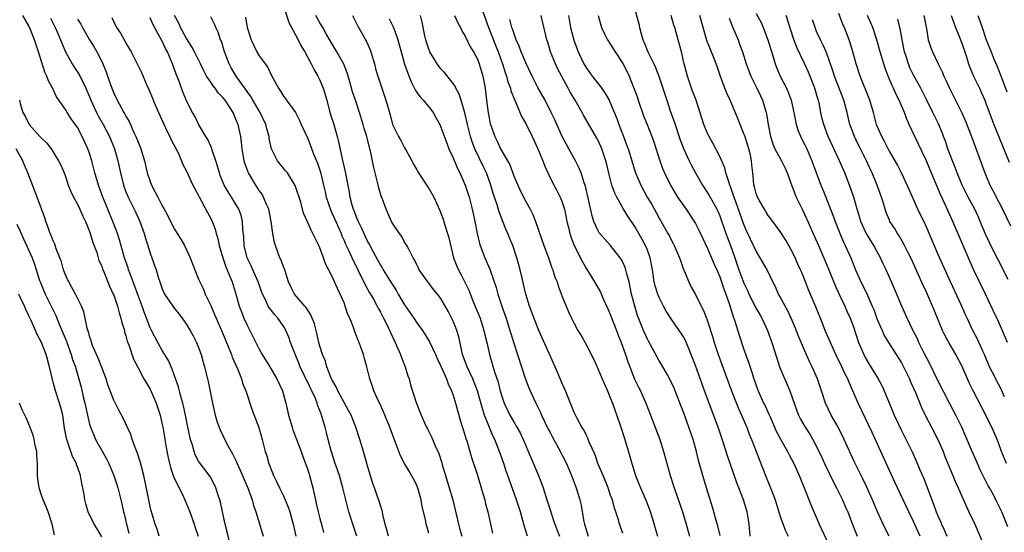
# Model space of a CAD drawing. Units: inches. Extents: x 2574000 to 2577000, y 1545000 to 1548000.
# Drawn here: x 2574085 to 2574248, y 1545916 to 1546000 of the extents above; entities that cross this region are included whole.
import ezdxf

# ---------------------------------------------------------------- set-up
doc = ezdxf.new("R2010")
doc.units = ezdxf.units.IN
doc.header["$MEASUREMENT"] = 0
doc.layers.add('LD25741545_2ft', color=113, linetype='Continuous')

msp = doc.modelspace()

# ---------------------------------------------------------------- linework, layer by layer
at = {"layer": 'LD25741545_2ft'}
for points, elevation in [([(2574128.87, 1546003), (2574129.87, 1545999.87), (2574131, 1545997.82), (2574131.43, 1545997), (2574131.94, 1545995.94), (2574132.5, 1545995), (2574133.58, 1545993), (2574134.05, 1545992.05), (2574134.67, 1545991), (2574135, 1545990.3), (2574135.54, 1545989), (2574136.15, 1545987), (2574136.68, 1545985), (2574137.29, 1545983), (2574137.87, 1545981), (2574138.11, 1545980.11), (2574138.67, 1545977.33), (2574138.81, 1545976.81), (2574139, 1545975.88), (2574139.17, 1545975.17), (2574139.82, 1545971.82), (2574139.95, 1545971), (2574140.28, 1545969.72), (2574140.51, 1545969), (2574140.67, 1545968.67), (2574141, 1545967.75), (2574141.24, 1545967.24), (2574141.31, 1545967), (2574141.89, 1545965.89), (2574142.25, 1545965), (2574142.51, 1545964.51), (2574143, 1545963.48), (2574143.18, 1545963.18), (2574143.54, 1545962.46), (2574145, 1545959.78), (2574145.31, 1545959.31), (2574145.46, 1545959), (2574146.82, 1545956.82), (2574147.61, 1545955.61), (2574147.95, 1545955), (2574149, 1545953.23), (2574150.53, 1545951), (2574151, 1545950.26), (2574151.93, 1545949), (2574153.11, 1545947.11), (2574154.09, 1545945), (2574154.37, 1545944.37), (2574155, 1545943.07), (2574155.89, 1545941), (2574156.17, 1545940.17), (2574156.73, 1545939), (2574157, 1545938.27), (2574157.4, 1545937), (2574158.17, 1545934.17), (2574158.64, 1545932.64), (2574159, 1545931.55), (2574159.12, 1545931.12), (2574159.26, 1545930.74), (2574159.77, 1545929), (2574160.01, 1545928.01), (2574161, 1545925.06), (2574161.65, 1545923), (2574161.92, 1545922.08), (2574162.22, 1545921), (2574162.36, 1545920.36), (2574162.72, 1545919), (2574163.5, 1545915.5)], 8228), ([(2574161.71, 1546002.29), (2574162.83, 1545999), (2574164.43, 1545995), (2574165.17, 1545993), (2574165.6, 1545991.6), (2574165.82, 1545991), (2574166.05, 1545990.05), (2574166.45, 1545989), (2574166.54, 1545988.54), (2574167.12, 1545987.12), (2574167.35, 1545986.65), (2574168.31, 1545984.31), (2574169, 1545983.15), (2574170.07, 1545981), (2574170.99, 1545979), (2574171.78, 1545977), (2574172.11, 1545976.11), (2574172.63, 1545975), (2574173.41, 1545973.41), (2574174.12, 1545972.12), (2574174.68, 1545971), (2574175, 1545970.18), (2574175.37, 1545969), (2574175.65, 1545967.65), (2574175.77, 1545967), (2574176.02, 1545965.98), (2574176.24, 1545965), (2574176.42, 1545964.42), (2574177, 1545963), (2574178.33, 1545960.33), (2574179, 1545959.15), (2574180.36, 1545957), (2574181.32, 1545955.32), (2574181.77, 1545954.23), (2574182.55, 1545952.55), (2574183, 1545951.51), (2574183.94, 1545949), (2574184.22, 1545948.22), (2574184.72, 1545947), (2574185.45, 1545945), (2574185.82, 1545943.82), (2574186.14, 1545943), (2574186.96, 1545940.96), (2574187.61, 1545939.61), (2574187.93, 1545939), (2574188.8, 1545937), (2574189.55, 1545935), (2574191.12, 1545931), (2574191.74, 1545929), (2574192.27, 1545927), (2574192.84, 1545925), (2574193.47, 1545923), (2574194.88, 1545919), (2574195.49, 1545917), (2574195.79, 1545915.79), (2574196.04, 1545915)], 8240), ([(2574186.69, 1546003), (2574187.64, 1545999.64), (2574187.77, 1545999), (2574188.02, 1545997.98), (2574188.32, 1545997), (2574188.53, 1545996.53), (2574189.12, 1545995), (2574190.13, 1545993), (2574190.4, 1545992.4), (2574190.97, 1545991), (2574192.25, 1545987), (2574192.89, 1545985.11), (2574193.5, 1545983.5), (2574194.48, 1545980.48), (2574195.02, 1545979.02), (2574195.97, 1545977), (2574196.31, 1545976.31), (2574197.02, 1545975), (2574198.14, 1545973), (2574199, 1545971.72), (2574199.27, 1545971.27), (2574199.9, 1545970.1), (2574200.52, 1545969), (2574200.68, 1545968.68), (2574201, 1545967.92), (2574202.02, 1545965), (2574202.76, 1545963), (2574203.48, 1545961), (2574204.17, 1545959), (2574205, 1545956.79), (2574205.58, 1545955.58), (2574205.83, 1545955), (2574206.63, 1545953.37), (2574206.86, 1545952.86), (2574207.6, 1545951.6), (2574207.96, 1545951), (2574208.91, 1545949), (2574209.6, 1545947), (2574210.41, 1545944.41), (2574210.89, 1545943), (2574212.59, 1545939), (2574213.72, 1545935.72), (2574214.02, 1545935), (2574214.35, 1545934.35), (2574215.1, 1545933), (2574215.85, 1545931.85), (2574216.35, 1545931), (2574217, 1545929.8), (2574217.91, 1545927.91), (2574218.32, 1545927), (2574219.81, 1545923.81), (2574220.25, 1545923), (2574221.25, 1545921), (2574221.78, 1545919.78), (2574222.14, 1545919), (2574222.94, 1545916.94), (2574223.66, 1545915)], 8250), ([(2574120.14, 1545913.86), (2574119.71, 1545915.71), (2574119.37, 1545917), (2574118.94, 1545919), (2574118.62, 1545920.62), (2574118.51, 1545921), (2574118.22, 1545921.78), (2574117.85, 1545923), (2574117.58, 1545923.58), (2574116.88, 1545924.88), (2574115.16, 1545927.16), (2574115, 1545927.41), (2574114.45, 1545928.45), (2574114.26, 1545929), (2574113.96, 1545930.04), (2574113.64, 1545931), (2574113.2, 1545933), (2574112.83, 1545935), (2574112.52, 1545936.52), (2574112.4, 1545937), (2574112.12, 1545937.88), (2574111.65, 1545939.65), (2574111, 1545941.47), (2574110.61, 1545942.61), (2574110.01, 1545944.01), (2574109, 1545945.68), (2574108.24, 1545947), (2574107.21, 1545949), (2574107, 1545949.43), (2574106.4, 1545951), (2574106, 1545952), (2574105.67, 1545953), (2574105, 1545954.78), (2574104.41, 1545956.41), (2574103.68, 1545958.32), (2574103.45, 1545959), (2574103.35, 1545959.35), (2574102.76, 1545961), (2574101.95, 1545963.95), (2574101.6, 1545965), (2574100.83, 1545967), (2574100.29, 1545968.29), (2574100.01, 1545969), (2574099.2, 1545971), (2574098.45, 1545973), (2574097.89, 1545975), (2574097.39, 1545977), (2574097, 1545978.2), (2574096.71, 1545979), (2574095.77, 1545981), (2574095, 1545982.48), (2574093.96, 1545983.96), (2574093.28, 1545985), (2574093, 1545985.49), (2574091.56, 1545987.56), (2574091, 1545988.8), (2574090.93, 1545988.93), (2574090.9, 1545989), (2574090.2, 1545990.2), (2574089.95, 1545991), (2574089.63, 1545991.63), (2574088.59, 1545995), (2574088.17, 1545996.17), (2574087.9, 1545997), (2574087.22, 1545998.78), (2574087, 1545999.28), (2574085.99, 1546001)], 8212), ([(2574090.55, 1546000.55), (2574091.32, 1545999), (2574091.59, 1545998.41), (2574092.21, 1545997), (2574092.41, 1545996.42), (2574093.01, 1545995.01), (2574094.11, 1545993), (2574094.45, 1545992.45), (2574095.26, 1545991.26), (2574095.4, 1545991), (2574095.75, 1545990.25), (2574096.38, 1545989), (2574097, 1545987.58), (2574097.22, 1545987), (2574098.16, 1545985), (2574098.44, 1545984.44), (2574099.24, 1545983), (2574100.27, 1545981), (2574101.1, 1545979), (2574101.68, 1545977), (2574102.09, 1545975), (2574102.58, 1545973), (2574103, 1545971.86), (2574103.35, 1545971), (2574104.56, 1545968.56), (2574105.31, 1545967), (2574106.02, 1545965), (2574106.23, 1545964.23), (2574107, 1545961.77), (2574107.29, 1545961), (2574107.73, 1545959.73), (2574107.97, 1545959), (2574108.36, 1545957.64), (2574108.57, 1545957), (2574108.7, 1545956.7), (2574109, 1545955.83), (2574109.39, 1545955), (2574110.72, 1545953), (2574111, 1545952.61), (2574111.72, 1545951.72), (2574112.27, 1545951), (2574113, 1545949.96), (2574113.58, 1545949), (2574114.07, 1545948.07), (2574114.66, 1545947), (2574115, 1545946.18), (2574115.42, 1545945), (2574115.74, 1545943.74), (2574115.97, 1545943), (2574116.56, 1545940.56), (2574117.26, 1545937), (2574117.73, 1545935), (2574118.01, 1545934.01), (2574118.55, 1545932.55), (2574119, 1545931.66), (2574119.61, 1545930.39), (2574120.36, 1545929), (2574120.6, 1545928.6), (2574121.27, 1545927.27), (2574121.36, 1545927), (2574122.26, 1545925), (2574122.46, 1545924.46), (2574123.18, 1545922.82), (2574123.84, 1545921), (2574124.05, 1545920.05), (2574124.45, 1545919), (2574125.02, 1545917.02), (2574125.64, 1545915)], 8214), ([(2574095, 1546000.4), (2574095.56, 1545999.55), (2574095.83, 1545999), (2574096.98, 1545996.98), (2574097.75, 1545995.75), (2574098.17, 1545995), (2574099, 1545993.4), (2574099.19, 1545993), (2574099.72, 1545991.72), (2574099.95, 1545991), (2574100.66, 1545989), (2574101, 1545988.16), (2574101.58, 1545987), (2574102.22, 1545985.78), (2574102.66, 1545985), (2574102.79, 1545984.79), (2574103, 1545984.36), (2574103.51, 1545983.51), (2574104.3, 1545981.7), (2574104.65, 1545981), (2574105, 1545980.07), (2574105.33, 1545979.33), (2574105.45, 1545979), (2574106.05, 1545977), (2574106.53, 1545975), (2574107, 1545973.57), (2574107.22, 1545973), (2574107.85, 1545971.85), (2574108.25, 1545971), (2574109, 1545969.57), (2574109.22, 1545969.22), (2574109.92, 1545967.92), (2574110.38, 1545967), (2574111, 1545965.72), (2574111.43, 1545965), (2574112.04, 1545964.04), (2574112.65, 1545963), (2574113, 1545962.31), (2574113.59, 1545961), (2574114.35, 1545959), (2574115, 1545957.48), (2574115.19, 1545957), (2574115.78, 1545955.78), (2574116.1, 1545955), (2574117, 1545953.08), (2574117.64, 1545951.64), (2574117.88, 1545951), (2574118.75, 1545949), (2574120.03, 1545945.97), (2574120.42, 1545945), (2574120.56, 1545944.56), (2574121.47, 1545942.53), (2574122.06, 1545941), (2574122.26, 1545940.26), (2574122.77, 1545939), (2574123.81, 1545935.81), (2574124.95, 1545932.95), (2574125.51, 1545931), (2574125.99, 1545929), (2574126.25, 1545928.25), (2574126.58, 1545927), (2574126.72, 1545926.72), (2574127.38, 1545925), (2574127.92, 1545923.92), (2574128.34, 1545923), (2574129, 1545921.67), (2574129.3, 1545921), (2574129.79, 1545919.79), (2574130.05, 1545919), (2574130.62, 1545917), (2574131.05, 1545915)], 8216), ([(2574100.69, 1546000.69), (2574101, 1545999.95), (2574101.47, 1545999), (2574102.08, 1545998.08), (2574102.8, 1545996.8), (2574103, 1545996.41), (2574103.85, 1545995), (2574104.93, 1545992.93), (2574105.56, 1545991.56), (2574106.4, 1545989.6), (2574106.79, 1545988.79), (2574107.37, 1545987.37), (2574107.51, 1545987), (2574108.35, 1545985), (2574109.82, 1545981.82), (2574110.27, 1545981), (2574110.49, 1545980.49), (2574111.56, 1545978.44), (2574112.19, 1545977), (2574112.41, 1545976.41), (2574113, 1545975.27), (2574114.04, 1545973), (2574114.37, 1545972.37), (2574115, 1545971.25), (2574115.07, 1545971.07), (2574116.46, 1545968.46), (2574117, 1545967.48), (2574117.23, 1545967), (2574117.73, 1545965.73), (2574117.92, 1545965), (2574118.18, 1545964.18), (2574118.41, 1545963), (2574118.98, 1545960.98), (2574119.49, 1545959.49), (2574120.23, 1545957.77), (2574120.52, 1545957), (2574121.21, 1545954.79), (2574121.71, 1545953), (2574122.06, 1545952.06), (2574122.48, 1545951), (2574123, 1545949.84), (2574123.97, 1545947.97), (2574124.44, 1545947), (2574125, 1545945.89), (2574125.51, 1545945), (2574126.73, 1545943), (2574127.91, 1545941), (2574128.86, 1545939), (2574129.41, 1545937), (2574129.83, 1545935), (2574130.41, 1545933), (2574130.55, 1545932.55), (2574131.93, 1545929), (2574132.19, 1545928.19), (2574132.65, 1545927), (2574133, 1545925.99), (2574133.22, 1545925.22), (2574133.3, 1545925), (2574133.84, 1545923), (2574134.05, 1545921.95), (2574134.27, 1545921), (2574134.42, 1545920.42), (2574134.72, 1545919), (2574135, 1545917.93), (2574135.27, 1545917), (2574135.6, 1545915.6)], 8218), ([(2574141.11, 1545915), (2574140.43, 1545917), (2574139.81, 1545919), (2574139.29, 1545921), (2574138.8, 1545923), (2574138.23, 1545925), (2574137.56, 1545927), (2574136.88, 1545929.12), (2574136.4, 1545931), (2574136.13, 1545932.13), (2574135.89, 1545933), (2574135.29, 1545935), (2574135.2, 1545935.2), (2574135, 1545935.77), (2574134.64, 1545936.64), (2574134.55, 1545937), (2574134.26, 1545937.74), (2574133.68, 1545939), (2574133.45, 1545939.45), (2574133, 1545940.43), (2574132.8, 1545940.8), (2574132.49, 1545941.51), (2574131.77, 1545943), (2574131.56, 1545943.56), (2574130.91, 1545945.09), (2574130.18, 1545947), (2574129.87, 1545947.87), (2574129.4, 1545949), (2574129.26, 1545949.26), (2574129, 1545949.67), (2574128.09, 1545951), (2574127.57, 1545951.57), (2574127, 1545952.3), (2574126.68, 1545952.68), (2574126.5, 1545953), (2574126.08, 1545953.92), (2574125.52, 1545955), (2574125.39, 1545955.39), (2574124.8, 1545957), (2574123.93, 1545959), (2574123.66, 1545959.66), (2574123, 1545961), (2574122.54, 1545963), (2574122.45, 1545964.45), (2574122.32, 1545965.68), (2574122.26, 1545967), (2574122.01, 1545968.01), (2574121.66, 1545969), (2574120.44, 1545971), (2574119.87, 1545971.87), (2574119.24, 1545973), (2574118.58, 1545974.58), (2574118.44, 1545975), (2574118.14, 1545976.13), (2574117.85, 1545977), (2574117.23, 1545978.77), (2574117.14, 1545979.14), (2574117, 1545979.42), (2574116.52, 1545980.52), (2574116.21, 1545981), (2574115, 1545983.08), (2574114.36, 1545984.36), (2574113.99, 1545985), (2574113, 1545986.92), (2574112.37, 1545988.37), (2574111.72, 1545990.28), (2574111.31, 1545991.31), (2574110.7, 1545993), (2574109.85, 1545995), (2574109.55, 1545995.55), (2574109, 1545996.74), (2574107.48, 1545999.48), (2574107, 1546000.59)], 8220), ([(2574146.32, 1545915), (2574146.07, 1545916.07), (2574145.76, 1545917), (2574145.39, 1545918.61), (2574145.33, 1545919), (2574145.27, 1545919.27), (2574145, 1545920.07), (2574144.79, 1545920.79), (2574144.59, 1545921.41), (2574144.01, 1545923), (2574143.73, 1545923.73), (2574143, 1545926.22), (2574142.4, 1545928.4), (2574142.21, 1545929), (2574141.63, 1545931), (2574140.97, 1545933), (2574140.16, 1545935), (2574139.76, 1545935.76), (2574137.97, 1545939), (2574137.69, 1545939.69), (2574137, 1545940.87), (2574136.89, 1545941.11), (2574136.16, 1545943), (2574135.92, 1545943.92), (2574135.44, 1545945), (2574135, 1545946.41), (2574134.84, 1545947), (2574134.51, 1545948.51), (2574134.37, 1545949), (2574134.1, 1545950.1), (2574133.54, 1545951.54), (2574133, 1545952.34), (2574132.77, 1545952.77), (2574132.55, 1545953), (2574130.82, 1545955), (2574130.21, 1545956.21), (2574129.85, 1545957), (2574129.15, 1545959.15), (2574129, 1545959.5), (2574128.61, 1545960.61), (2574128.41, 1545961), (2574127.68, 1545963), (2574127.52, 1545963.52), (2574127.26, 1545965), (2574126.98, 1545967), (2574126.58, 1545969), (2574126.21, 1545969.79), (2574125.73, 1545971), (2574125.48, 1545971.48), (2574125, 1545972.12), (2574124.66, 1545972.66), (2574124.42, 1545973), (2574123.22, 1545975), (2574123.15, 1545975.15), (2574122.64, 1545976.64), (2574122.54, 1545977), (2574122.2, 1545979), (2574122.08, 1545980.08), (2574121.95, 1545981), (2574121.51, 1545983), (2574121.35, 1545983.35), (2574121, 1545984.28), (2574120.68, 1545985), (2574120.1, 1545985.9), (2574119.37, 1545987), (2574119, 1545987.47), (2574118.25, 1545988.25), (2574117.71, 1545989), (2574117.39, 1545989.39), (2574117, 1545989.98), (2574116.3, 1545991), (2574115.84, 1545991.84), (2574115.3, 1545993), (2574114.33, 1545995), (2574113.85, 1545995.85), (2574113, 1545997.18), (2574112.02, 1545999), (2574111.71, 1545999.71), (2574111, 1546001)], 8222), ([(2574153, 1545915.52), (2574152.66, 1545916.66), (2574152.57, 1545917), (2574152.47, 1545917.53), (2574151.9, 1545919.9), (2574151.73, 1545921), (2574151.24, 1545922.76), (2574151.12, 1545923.12), (2574151, 1545923.41), (2574150.48, 1545924.48), (2574149.74, 1545925.74), (2574148.96, 1545927), (2574148.3, 1545928.3), (2574147.5, 1545930.5), (2574147.2, 1545931.2), (2574146.55, 1545933), (2574145.53, 1545935.53), (2574144.9, 1545936.9), (2574144.7, 1545937.3), (2574143.93, 1545939), (2574143.72, 1545939.72), (2574143.26, 1545941), (2574143, 1545942.11), (2574142.77, 1545943), (2574142.35, 1545944.35), (2574142.19, 1545945), (2574141.77, 1545946.23), (2574141.47, 1545947), (2574141.32, 1545947.32), (2574141, 1545948.23), (2574140.78, 1545948.78), (2574140.55, 1545949.45), (2574139.93, 1545951), (2574139.64, 1545951.64), (2574139.21, 1545953), (2574139, 1545953.54), (2574138.38, 1545955), (2574137.91, 1545955.91), (2574137.45, 1545957), (2574137, 1545958.01), (2574135.96, 1545959.96), (2574135.6, 1545961), (2574135, 1545962.64), (2574134.84, 1545963), (2574134.22, 1545964.22), (2574133.86, 1545965), (2574133.55, 1545965.55), (2574133, 1545966.84), (2574132.33, 1545968.33), (2574131.84, 1545970.16), (2574130.92, 1545972.92), (2574129.64, 1545975), (2574129.36, 1545975.36), (2574129, 1545975.78), (2574128.45, 1545976.45), (2574128.04, 1545977), (2574127.02, 1545979), (2574126.66, 1545980.66), (2574126.62, 1545981), (2574126.26, 1545982.26), (2574126.09, 1545983), (2574125.15, 1545985), (2574123.97, 1545987), (2574123.62, 1545987.62), (2574123, 1545988.46), (2574121.18, 1545991), (2574120.38, 1545992.38), (2574120.04, 1545993), (2574119.28, 1545995), (2574118.75, 1545996.75), (2574118.63, 1545997), (2574118.23, 1545998.23), (2574117.83, 1545999), (2574117.59, 1545999.59), (2574117, 1546000.77)], 8224), ([(2574122.75, 1546000.75), (2574123.03, 1545999), (2574123.67, 1545997), (2574124.63, 1545995), (2574125, 1545994.36), (2574125.96, 1545993), (2574126.41, 1545992.41), (2574127, 1545991.1), (2574128.16, 1545989), (2574128.53, 1545988.53), (2574129, 1545987.7), (2574129.31, 1545987.31), (2574129.51, 1545987), (2574130.98, 1545984.98), (2574131.66, 1545983.66), (2574131.94, 1545983), (2574133, 1545980.66), (2574134.01, 1545977.99), (2574134.59, 1545976.59), (2574135.1, 1545975.1), (2574135.58, 1545973), (2574135.86, 1545971.86), (2574136.04, 1545971), (2574136.81, 1545968.81), (2574137, 1545968.43), (2574137.62, 1545967), (2574138.13, 1545965.87), (2574138.5, 1545965), (2574138.63, 1545964.63), (2574139, 1545963.86), (2574139.26, 1545963.26), (2574139.74, 1545962.26), (2574140.51, 1545960.51), (2574141, 1545959.58), (2574141.28, 1545959), (2574141.82, 1545957.82), (2574142.27, 1545957), (2574142.5, 1545956.5), (2574143.22, 1545955.22), (2574143.36, 1545955), (2574143.85, 1545954.15), (2574144.48, 1545953), (2574144.65, 1545952.65), (2574145, 1545952), (2574145.33, 1545951.33), (2574145.52, 1545951), (2574146.05, 1545949.95), (2574146.65, 1545948.65), (2574147.45, 1545947), (2574148.33, 1545945), (2574148.49, 1545944.49), (2574149.1, 1545943), (2574149.51, 1545941.51), (2574149.72, 1545941), (2574149.98, 1545939.98), (2574150.92, 1545937.08), (2574151.7, 1545935), (2574152.25, 1545933.75), (2574152.6, 1545933), (2574152.75, 1545932.75), (2574153.43, 1545931.43), (2574154.05, 1545929.95), (2574154.65, 1545928.65), (2574155.13, 1545927.13), (2574155.22, 1545926.78), (2574155.73, 1545925), (2574156.36, 1545923), (2574156.94, 1545921), (2574157.87, 1545917), (2574158.13, 1545916.13), (2574158.44, 1545915)], 8226), ([(2574169.28, 1545915), (2574168.75, 1545916.75), (2574168.12, 1545919), (2574167.85, 1545919.85), (2574167.47, 1545921), (2574166.28, 1545924.28), (2574166.05, 1545925), (2574165.77, 1545925.77), (2574165.39, 1545927), (2574164.68, 1545929), (2574163.86, 1545931), (2574163.57, 1545931.57), (2574162.98, 1545932.98), (2574162.19, 1545935), (2574161.89, 1545935.89), (2574161.03, 1545939.03), (2574160.25, 1545941), (2574159.31, 1545943), (2574158.57, 1545945), (2574158.42, 1545945.58), (2574157.92, 1545947.92), (2574157.59, 1545949), (2574157.44, 1545949.44), (2574157, 1545950.5), (2574156.17, 1545952.17), (2574155, 1545954.28), (2574154.45, 1545955), (2574153.77, 1545955.77), (2574153, 1545956.81), (2574152.83, 1545957), (2574151.39, 1545959), (2574151.26, 1545959.26), (2574151, 1545959.83), (2574150.65, 1545960.65), (2574150.41, 1545961), (2574149.72, 1545962.28), (2574149.37, 1545963), (2574149, 1545963.59), (2574148.51, 1545964.51), (2574148.15, 1545965), (2574147, 1545966.72), (2574146.85, 1545967), (2574145.93, 1545969), (2574145.35, 1545970.65), (2574145.14, 1545971.14), (2574144.7, 1545972.7), (2574144.53, 1545973.47), (2574144.14, 1545975), (2574143.92, 1545975.92), (2574143.68, 1545977), (2574143.35, 1545978.65), (2574143.26, 1545979), (2574143.2, 1545979.2), (2574142.8, 1545980.8), (2574142.76, 1545981), (2574142.34, 1545982.34), (2574142.17, 1545983), (2574141.57, 1545985), (2574140.91, 1545987), (2574140.42, 1545988.42), (2574139.93, 1545990.07), (2574139.66, 1545991), (2574139.53, 1545991.53), (2574138.96, 1545992.96), (2574137.8, 1545995), (2574136.74, 1545996.74), (2574136.04, 1545997.96), (2574135.47, 1545999), (2574135.31, 1545999.31), (2574135, 1545999.79), (2574134.32, 1546001)], 8230), ([(2574140.39, 1546001), (2574141.25, 1545999.25), (2574142.72, 1545996.72), (2574143.32, 1545995.32), (2574143.43, 1545995), (2574144.01, 1545993), (2574144.2, 1545992.2), (2574144.58, 1545991), (2574145.92, 1545987), (2574146.61, 1545984.61), (2574147, 1545983), (2574147.98, 1545981), (2574148.35, 1545980.35), (2574149, 1545979.13), (2574149.2, 1545978.81), (2574150.18, 1545977), (2574150.45, 1545976.45), (2574151, 1545975.52), (2574151.18, 1545975.18), (2574153, 1545972.45), (2574153.79, 1545971), (2574154.82, 1545968.82), (2574155, 1545968.34), (2574155.34, 1545967.34), (2574155.62, 1545966.38), (2574156.07, 1545965), (2574156.28, 1545964.28), (2574157.09, 1545961), (2574157.61, 1545959.61), (2574157.87, 1545959), (2574158.29, 1545958.29), (2574159.62, 1545955.62), (2574160.39, 1545953.61), (2574161.44, 1545951), (2574162.09, 1545949), (2574162.25, 1545948.25), (2574162.54, 1545947), (2574162.98, 1545945), (2574163.47, 1545943.47), (2574163.85, 1545942.15), (2574164.44, 1545940.44), (2574164.79, 1545939), (2574165, 1545938.28), (2574165.44, 1545937), (2574166.38, 1545935), (2574167, 1545933.87), (2574167.53, 1545933), (2574168.05, 1545932.05), (2574168.57, 1545931), (2574171.07, 1545925), (2574171.62, 1545923.62), (2574171.84, 1545923), (2574172.49, 1545921), (2574173, 1545919.35), (2574173.59, 1545917.59), (2574174.11, 1545916.11), (2574174.55, 1545915)], 8232), ([(2574146.47, 1546000.47), (2574147.13, 1545999.13), (2574147.25, 1545998.75), (2574147.88, 1545997), (2574148.42, 1545995), (2574149, 1545992.99), (2574149.5, 1545991.5), (2574150.06, 1545990.06), (2574150.72, 1545988.72), (2574151, 1545988.3), (2574151.57, 1545987.57), (2574152.08, 1545987), (2574153, 1545985.89), (2574153.68, 1545985), (2574154.17, 1545984.17), (2574154.79, 1545983), (2574155, 1545982.55), (2574155.94, 1545979.94), (2574156.32, 1545979), (2574157, 1545977.47), (2574157.72, 1545975.72), (2574158.09, 1545975), (2574159, 1545973), (2574159.5, 1545971.5), (2574159.65, 1545971), (2574160.17, 1545969), (2574160.31, 1545968.31), (2574160.6, 1545967), (2574160.97, 1545964.97), (2574161.36, 1545963.36), (2574161.47, 1545963), (2574162.23, 1545961), (2574163.08, 1545959.08), (2574163.8, 1545957), (2574164.08, 1545956.08), (2574164.38, 1545955), (2574165.04, 1545953), (2574165.56, 1545951.56), (2574165.75, 1545951), (2574166.37, 1545949), (2574166.5, 1545948.5), (2574167, 1545946.89), (2574167.64, 1545945), (2574168.95, 1545940.95), (2574169.5, 1545939.5), (2574169.71, 1545939), (2574170.64, 1545937), (2574170.77, 1545936.77), (2574171.43, 1545935.43), (2574171.6, 1545935), (2574172.14, 1545933.86), (2574172.7, 1545932.7), (2574173, 1545932.12), (2574173.38, 1545931.38), (2574174.35, 1545929.65), (2574175.69, 1545927), (2574176.54, 1545925), (2574177.29, 1545923), (2574177.89, 1545921), (2574178.13, 1545920.13), (2574178.29, 1545919), (2574178.55, 1545917.45), (2574178.66, 1545917), (2574179.28, 1545915)], 8234), ([(2574185, 1545915.53), (2574184.45, 1545917), (2574184.28, 1545917.72), (2574183.87, 1545919), (2574183.62, 1545919.62), (2574183.29, 1545921), (2574183, 1545921.75), (2574182.57, 1545923), (2574181.75, 1545925), (2574181.54, 1545925.54), (2574180.91, 1545927), (2574180.42, 1545928.42), (2574179.47, 1545930.53), (2574179.22, 1545931.22), (2574179, 1545931.64), (2574178.57, 1545932.57), (2574178.27, 1545933), (2574177.43, 1545934.57), (2574177, 1545935.45), (2574176.56, 1545936.56), (2574175.53, 1545939), (2574175, 1545940.21), (2574174.78, 1545940.78), (2574173.85, 1545943), (2574173.58, 1545943.58), (2574172.93, 1545945.07), (2574171.13, 1545949), (2574170.52, 1545950.52), (2574169.62, 1545953), (2574168.99, 1545955), (2574168.63, 1545956.63), (2574168.38, 1545957.62), (2574168.09, 1545959), (2574167.54, 1545961), (2574166.84, 1545963), (2574166.29, 1545964.29), (2574166.02, 1545965), (2574165.7, 1545965.7), (2574165.22, 1545967), (2574164.59, 1545968.59), (2574164.25, 1545969.75), (2574163.63, 1545971.63), (2574163.24, 1545973), (2574162.5, 1545975), (2574162.01, 1545976.01), (2574160.61, 1545979), (2574160.16, 1545980.16), (2574159.88, 1545981), (2574159.36, 1545983), (2574159.3, 1545983.3), (2574158.93, 1545984.93), (2574158.32, 1545987), (2574158, 1545988), (2574157.46, 1545989), (2574157.32, 1545989.32), (2574157, 1545989.76), (2574155.57, 1545991.57), (2574155, 1545992.18), (2574154.62, 1545992.62), (2574154.38, 1545993), (2574153.17, 1545995), (2574153, 1545995.43), (2574152.61, 1545996.61), (2574152.49, 1545997), (2574152.34, 1545997.66), (2574151.91, 1545999.91), (2574151.64, 1546001)], 8236), ([(2574157.25, 1546001), (2574157.78, 1545999.78), (2574158.23, 1545999), (2574158.45, 1545998.45), (2574159, 1545997.61), (2574159.82, 1545995.82), (2574160.35, 1545995), (2574161, 1545993.81), (2574161.31, 1545993), (2574161.89, 1545991), (2574162.27, 1545989), (2574162.37, 1545988.37), (2574162.74, 1545985.26), (2574163, 1545983.75), (2574163.13, 1545983.13), (2574163.16, 1545983), (2574163.88, 1545981), (2574164.26, 1545980.26), (2574164.84, 1545979), (2574165, 1545978.69), (2574165.98, 1545977), (2574166.34, 1545976.34), (2574167, 1545974.52), (2574167.67, 1545973), (2574168.09, 1545972.09), (2574169, 1545970.26), (2574169.7, 1545969), (2574170.15, 1545968.15), (2574170.61, 1545967), (2574171.96, 1545963), (2574172.73, 1545961), (2574173.32, 1545959.32), (2574173.47, 1545959), (2574173.81, 1545957.81), (2574174.16, 1545957), (2574174.34, 1545956.34), (2574175, 1545954.61), (2574175.65, 1545953), (2574176.06, 1545952.06), (2574176.56, 1545951), (2574177, 1545950.11), (2574177.61, 1545949), (2574178.14, 1545948.14), (2574179, 1545946.58), (2574180.21, 1545944.21), (2574181, 1545942.44), (2574181.58, 1545941), (2574182.48, 1545939), (2574183, 1545937.77), (2574183.29, 1545937), (2574183.72, 1545935.72), (2574184.51, 1545933.49), (2574185.32, 1545931), (2574186.16, 1545928.16), (2574186.48, 1545927), (2574187.11, 1545925), (2574187.66, 1545923.66), (2574187.92, 1545923), (2574188.85, 1545920.85), (2574189.4, 1545919.4), (2574189.89, 1545917.89), (2574190.36, 1545916.35), (2574190.73, 1545915)], 8238), ([(2574201.1, 1545915.1), (2574200.7, 1545916.7), (2574200.43, 1545917.57), (2574200.05, 1545919), (2574199.81, 1545919.81), (2574198.8, 1545923), (2574198.19, 1545925), (2574197.52, 1545927.52), (2574197.17, 1545929), (2574196.6, 1545931), (2574195.92, 1545933), (2574195, 1545935.48), (2574194.57, 1545936.57), (2574193.66, 1545939), (2574193.47, 1545939.47), (2574192.84, 1545940.84), (2574192.37, 1545941.63), (2574191.37, 1545943.37), (2574191, 1545943.96), (2574189.22, 1545947.22), (2574189, 1545947.65), (2574188.42, 1545949), (2574187.45, 1545951.45), (2574186.97, 1545953), (2574186.46, 1545955), (2574186.03, 1545957), (2574185.66, 1545958.34), (2574185.51, 1545959), (2574185.39, 1545959.39), (2574185, 1545960.24), (2574184.73, 1545960.73), (2574184.55, 1545961), (2574183, 1545962.99), (2574182.05, 1545964.05), (2574181.24, 1545965), (2574181.13, 1545965.13), (2574181, 1545965.35), (2574180.23, 1545967), (2574179.93, 1545967.93), (2574179.37, 1545970.63), (2574178.83, 1545972.83), (2574178.63, 1545973.37), (2574178.11, 1545975), (2574177.81, 1545975.81), (2574177.21, 1545977), (2574176.12, 1545979), (2574175.71, 1545979.71), (2574175, 1545981.04), (2574174.39, 1545982.39), (2574173.78, 1545983.78), (2574173.2, 1545985), (2574172.17, 1545987), (2574171, 1545989.13), (2574170.05, 1545991), (2574169, 1545993.19), (2574168.24, 1545995), (2574167.92, 1545995.92), (2574167.43, 1545997), (2574167, 1545998.12), (2574166.79, 1545998.79), (2574166.7, 1545999), (2574166.35, 1546000.35)], 8242), ([(2574206.04, 1545915), (2574205.87, 1545917), (2574205.73, 1545917.73), (2574205.51, 1545919), (2574204.93, 1545921), (2574204.18, 1545923), (2574203.84, 1545923.84), (2574202.29, 1545928.29), (2574201.62, 1545930.38), (2574200.72, 1545933), (2574198.48, 1545939), (2574198.09, 1545940.09), (2574197, 1545943.17), (2574196.3, 1545945), (2574195.33, 1545947.33), (2574195, 1545947.92), (2574194.59, 1545948.59), (2574194.32, 1545949), (2574193, 1545950.91), (2574192.19, 1545952.19), (2574191.74, 1545953), (2574191, 1545954.45), (2574190.77, 1545955), (2574190.36, 1545956.36), (2574190.2, 1545957), (2574189.89, 1545959), (2574189.51, 1545961), (2574189, 1545962.39), (2574188.76, 1545963), (2574187.67, 1545965), (2574187, 1545966.17), (2574185.84, 1545967.84), (2574185.14, 1545969), (2574184.01, 1545971), (2574183.67, 1545971.67), (2574183.19, 1545973), (2574182.74, 1545974.74), (2574182.38, 1545976.38), (2574182.23, 1545977), (2574181.55, 1545979), (2574181, 1545980.22), (2574180.73, 1545980.73), (2574178.53, 1545984.53), (2574178.29, 1545985), (2574177.16, 1545987), (2574176.34, 1545988.34), (2574175.99, 1545989), (2574174.92, 1545990.92), (2574174.24, 1545992.24), (2574173.88, 1545993), (2574173.09, 1545995), (2574172.61, 1545996.61), (2574172.48, 1545997), (2574172.3, 1545997.7), (2574171.81, 1545999.81), (2574171.55, 1546001)], 8244), ([(2574176.05, 1546001), (2574176.4, 1545999), (2574176.91, 1545996.91), (2574177.45, 1545995.45), (2574177.63, 1545995), (2574178.59, 1545993), (2574179, 1545992.29), (2574179.54, 1545991.54), (2574179.94, 1545991), (2574181, 1545989.66), (2574181.3, 1545989.3), (2574182.12, 1545988.12), (2574182.74, 1545987), (2574183, 1545986.47), (2574184.01, 1545984.01), (2574184.35, 1545983), (2574185.1, 1545981), (2574185.64, 1545979.64), (2574185.88, 1545979), (2574186.52, 1545977), (2574186.62, 1545976.62), (2574187.12, 1545975), (2574187.96, 1545973), (2574189.05, 1545971), (2574189.77, 1545969.77), (2574190.49, 1545968.49), (2574191, 1545967.53), (2574192.45, 1545965), (2574192.65, 1545964.65), (2574193, 1545963.95), (2574193.34, 1545963.34), (2574193.51, 1545963), (2574194.38, 1545961), (2574194.51, 1545960.51), (2574195.05, 1545959.05), (2574195.15, 1545958.85), (2574195.9, 1545957), (2574196.26, 1545956.26), (2574197, 1545954.9), (2574197.93, 1545953), (2574198.3, 1545952.3), (2574198.81, 1545951), (2574198.88, 1545950.88), (2574199, 1545950.51), (2574199.84, 1545947.84), (2574200.08, 1545947), (2574200.74, 1545945), (2574202.93, 1545939), (2574204.09, 1545936.09), (2574204.62, 1545935), (2574205.33, 1545933.33), (2574205.48, 1545933), (2574205.88, 1545931.88), (2574206.24, 1545931), (2574207.02, 1545929), (2574207.56, 1545927.56), (2574208.55, 1545925), (2574209.38, 1545923), (2574210.13, 1545921), (2574211, 1545918.24), (2574211.87, 1545915.87), (2574212.29, 1545915)], 8246), ([(2574180.95, 1546001), (2574181.38, 1545999.38), (2574181.51, 1545999), (2574182, 1545998), (2574182.5, 1545997), (2574183, 1545996.21), (2574183.72, 1545995), (2574185, 1545993.08), (2574185.72, 1545991.72), (2574186.06, 1545991), (2574186.73, 1545989.27), (2574186.89, 1545988.89), (2574187.41, 1545987.41), (2574187.53, 1545987), (2574188.44, 1545984.44), (2574189.02, 1545983), (2574189.79, 1545981), (2574190.11, 1545980.11), (2574191.11, 1545977), (2574191.62, 1545975.62), (2574191.9, 1545975), (2574192.88, 1545973), (2574193.66, 1545971.66), (2574194.06, 1545971), (2574195, 1545969.61), (2574195.44, 1545969), (2574196.81, 1545967), (2574197, 1545966.66), (2574197.56, 1545965.56), (2574198.19, 1545964.19), (2574199, 1545962.54), (2574199.67, 1545961), (2574200.05, 1545960.05), (2574200.52, 1545959), (2574201, 1545957.85), (2574201.71, 1545955.71), (2574202, 1545955), (2574202.56, 1545953.44), (2574203, 1545952.03), (2574203.23, 1545951.23), (2574203.33, 1545951), (2574203.5, 1545950.5), (2574204.19, 1545948.19), (2574205, 1545945.82), (2574205.76, 1545943.76), (2574206.26, 1545942.26), (2574206.63, 1545941), (2574207, 1545939.91), (2574207.33, 1545939), (2574208.25, 1545937), (2574208.51, 1545936.51), (2574209.13, 1545935.13), (2574209.31, 1545934.69), (2574210.33, 1545932.33), (2574211.03, 1545931.03), (2574212.2, 1545929), (2574212.46, 1545928.46), (2574213.23, 1545927), (2574214.11, 1545925), (2574214.92, 1545923), (2574216.07, 1545920.07), (2574217.41, 1545917), (2574219, 1545913.6)], 8248), ([(2574228.97, 1545915), (2574228.3, 1545916.3), (2574227.05, 1545919.05), (2574226.23, 1545921), (2574225.23, 1545923.23), (2574224.57, 1545924.57), (2574224.34, 1545925), (2574223.23, 1545927.23), (2574221.55, 1545931), (2574220.54, 1545933), (2574219.4, 1545935), (2574218.44, 1545937), (2574217.8, 1545939), (2574217.12, 1545941), (2574216.24, 1545943), (2574215.83, 1545943.83), (2574215, 1545945.72), (2574214.02, 1545948.02), (2574213.47, 1545949.47), (2574212.81, 1545951), (2574212.23, 1545952.23), (2574211.8, 1545953), (2574211, 1545954.54), (2574210.73, 1545955), (2574210.2, 1545956.2), (2574209.78, 1545957), (2574208.83, 1545959), (2574207.7, 1545961), (2574207, 1545962.1), (2574206.58, 1545963), (2574206.06, 1545964.06), (2574205.44, 1545965.44), (2574205, 1545966.48), (2574204.33, 1545968.33), (2574203.38, 1545971), (2574203.3, 1545971.3), (2574202.78, 1545972.78), (2574202.68, 1545973), (2574202.48, 1545973.52), (2574202.03, 1545975), (2574201.84, 1545975.84), (2574201, 1545977.7), (2574199.89, 1545979.89), (2574199.24, 1545981), (2574199, 1545981.51), (2574198.4, 1545983), (2574197.09, 1545987), (2574196.53, 1545988.53), (2574195.68, 1545991), (2574195.16, 1545993), (2574194.69, 1545995), (2574194.12, 1545997), (2574193.82, 1545998.18), (2574193.58, 1545999), (2574193.43, 1545999.43), (2574193, 1546001)], 8252), ([(2574234.08, 1545915), (2574233.74, 1545915.74), (2574233, 1545917.43), (2574232.23, 1545919), (2574229.92, 1545923.92), (2574226.14, 1545932.14), (2574223.83, 1545937), (2574222.99, 1545939), (2574222.36, 1545940.36), (2574222.12, 1545941), (2574221.73, 1545941.74), (2574221.17, 1545943), (2574220.19, 1545945), (2574219.28, 1545947), (2574218.41, 1545949), (2574218, 1545950), (2574216.86, 1545952.86), (2574215.67, 1545955.67), (2574215.16, 1545957), (2574214.53, 1545958.53), (2574214.35, 1545959), (2574213.92, 1545959.92), (2574213.44, 1545961), (2574213, 1545961.89), (2574211.9, 1545963.9), (2574211, 1545965.34), (2574209.44, 1545967.44), (2574209, 1545967.98), (2574208.62, 1545968.62), (2574208.37, 1545969), (2574207.5, 1545970.5), (2574207.23, 1545971), (2574207, 1545971.6), (2574206.73, 1545972.73), (2574206.64, 1545973), (2574206.52, 1545974.52), (2574206.45, 1545975), (2574206.31, 1545976.31), (2574206.25, 1545977), (2574206.06, 1545977.94), (2574205.78, 1545979), (2574205.12, 1545981.12), (2574205, 1545981.46), (2574204.36, 1545983), (2574203.99, 1545983.99), (2574203, 1545986.36), (2574202.72, 1545987), (2574202.18, 1545988.18), (2574201.86, 1545989), (2574201.09, 1545991.09), (2574200.56, 1545992.56), (2574200.42, 1545993), (2574200.08, 1545993.92), (2574198.89, 1545996.89), (2574198.26, 1545999), (2574198.01, 1546000.01), (2574197.71, 1546001)], 8254), ([(2574202.54, 1546000.54), (2574203.11, 1545999.11), (2574204.02, 1545997), (2574204.29, 1545996.29), (2574204.74, 1545995), (2574205.36, 1545993), (2574206.15, 1545991), (2574206.42, 1545990.42), (2574207.14, 1545989), (2574207.71, 1545987.71), (2574208.05, 1545987), (2574208.67, 1545985), (2574208.74, 1545984.74), (2574209, 1545982.98), (2574209.36, 1545981), (2574209.79, 1545979.79), (2574210.12, 1545979), (2574211, 1545977.36), (2574211.21, 1545977), (2574211.79, 1545975.79), (2574212.12, 1545975), (2574212.88, 1545972.88), (2574213, 1545972.62), (2574213.44, 1545971.44), (2574213.62, 1545971), (2574214.59, 1545969), (2574215, 1545968.19), (2574215.56, 1545967), (2574216.61, 1545964.61), (2574217.5, 1545962.5), (2574219.01, 1545959.01), (2574220.16, 1545956.16), (2574221, 1545954.36), (2574221.66, 1545953), (2574222.05, 1545952.05), (2574222.53, 1545951), (2574223, 1545949.74), (2574223.93, 1545947), (2574224.76, 1545945), (2574225, 1545944.54), (2574225.57, 1545943.57), (2574227.16, 1545941), (2574227.79, 1545939.79), (2574228.16, 1545939), (2574228.96, 1545937.04), (2574229.82, 1545935), (2574231, 1545932.47), (2574232.8, 1545928.8), (2574233.43, 1545927.43), (2574234.05, 1545925.95), (2574234.64, 1545924.64), (2574235.19, 1545923.19), (2574235.39, 1545922.61), (2574235.99, 1545921), (2574236.28, 1545920.28), (2574236.74, 1545919), (2574237, 1545918.37), (2574237.44, 1545917.44), (2574237.62, 1545917), (2574238.06, 1545916.06), (2574238.48, 1545915)], 8256), ([(2574207, 1546001.33), (2574207.82, 1545999.82), (2574208.19, 1545999), (2574208.95, 1545997), (2574209.41, 1545995.41), (2574209.8, 1545994.2), (2574210.15, 1545993), (2574210.39, 1545992.39), (2574210.97, 1545991), (2574212, 1545989), (2574212.32, 1545988.32), (2574212.81, 1545987), (2574213.24, 1545985), (2574213.63, 1545983), (2574213.95, 1545981.95), (2574214.56, 1545980.56), (2574215, 1545979.75), (2574215.36, 1545979), (2574216.22, 1545977), (2574216.41, 1545976.41), (2574217.7, 1545973), (2574218.09, 1545972.09), (2574219, 1545969.75), (2574219.27, 1545969), (2574219.77, 1545967.77), (2574220.03, 1545967), (2574220.88, 1545964.88), (2574221.48, 1545963.48), (2574221.72, 1545963), (2574222.62, 1545961), (2574223.43, 1545959), (2574224.3, 1545957), (2574225.2, 1545955.2), (2574225.49, 1545954.51), (2574226.18, 1545953), (2574226.42, 1545952.42), (2574227, 1545950.8), (2574227.79, 1545949), (2574228.17, 1545948.17), (2574228.87, 1545947), (2574231, 1545943.65), (2574231.35, 1545943), (2574232.31, 1545941), (2574232.51, 1545940.51), (2574233.29, 1545938.71), (2574234.28, 1545936.28), (2574234.91, 1545935), (2574235.96, 1545933), (2574237, 1545930.99), (2574237.86, 1545929), (2574238.18, 1545928.18), (2574239.49, 1545925), (2574239.91, 1545923.91), (2574240.34, 1545923), (2574241.76, 1545919.76), (2574242.14, 1545919), (2574243.08, 1545917), (2574245, 1545912.56)], 8258), ([(2574248.55, 1545916.55), (2574247.56, 1545919), (2574246.6, 1545921), (2574246.16, 1545921.84), (2574245.53, 1545923), (2574245.33, 1545923.33), (2574244.63, 1545924.63), (2574244.01, 1545925.99), (2574243.53, 1545927), (2574243.38, 1545927.38), (2574242.67, 1545929), (2574241.59, 1545931.59), (2574240.94, 1545933), (2574239.95, 1545935), (2574238.9, 1545937), (2574237, 1545940.74), (2574235.6, 1545943.6), (2574234.75, 1545945.25), (2574233.89, 1545947), (2574233.62, 1545947.62), (2574232.84, 1545949.16), (2574231.96, 1545951), (2574231.07, 1545953), (2574229.86, 1545955.86), (2574229.36, 1545957), (2574228.47, 1545959), (2574227.99, 1545959.99), (2574227.55, 1545961), (2574227, 1545961.97), (2574226.45, 1545963), (2574225.87, 1545963.87), (2574225.2, 1545965), (2574225, 1545965.39), (2574224.27, 1545967), (2574223.99, 1545967.99), (2574223.66, 1545969), (2574223.11, 1545971), (2574222.43, 1545973), (2574221.65, 1545975), (2574220.79, 1545977), (2574218.91, 1545981), (2574218.16, 1545983), (2574217.93, 1545983.93), (2574217.7, 1545985), (2574217.4, 1545986.6), (2574217.3, 1545987), (2574217.22, 1545987.22), (2574216.7, 1545989), (2574215.63, 1545991.63), (2574215, 1545993.05), (2574213.73, 1545995.73), (2574213.19, 1545997.19), (2574211.98, 1546001)], 8260), ([(2574248.35, 1545927), (2574247.5, 1545929), (2574247, 1545930.4), (2574246.8, 1545931), (2574246.24, 1545932.24), (2574245.93, 1545933), (2574245.6, 1545933.6), (2574244.94, 1545935), (2574244.25, 1545936.25), (2574242.82, 1545939), (2574242.22, 1545940.22), (2574241, 1545943.01), (2574239.96, 1545945), (2574238.81, 1545947), (2574238.18, 1545948.18), (2574237.78, 1545949), (2574237.54, 1545949.54), (2574236.93, 1545951), (2574236.13, 1545953), (2574235.47, 1545954.53), (2574235, 1545955.58), (2574234.54, 1545956.54), (2574233.83, 1545958.17), (2574232.54, 1545961), (2574232.06, 1545961.94), (2574231.36, 1545963.36), (2574230.62, 1545964.62), (2574230.35, 1545965), (2574229.85, 1545965.85), (2574229.1, 1545967), (2574229, 1545967.22), (2574228.47, 1545968.47), (2574228.29, 1545969), (2574228.02, 1545969.98), (2574227.7, 1545971), (2574227, 1545973), (2574226.17, 1545975), (2574225.78, 1545975.78), (2574225.23, 1545977), (2574224.24, 1545979), (2574223.81, 1545979.81), (2574223.25, 1545981), (2574222.63, 1545982.63), (2574222.5, 1545983), (2574222.03, 1545985), (2574221.5, 1545987), (2574219.94, 1545991), (2574219.72, 1545991.72), (2574219, 1545993.77), (2574218.55, 1545995), (2574218.1, 1545996.1), (2574217.65, 1545997), (2574217, 1545998.38), (2574216.73, 1545999), (2574216.31, 1546000.31)], 8262), ([(2574248, 1545938), (2574247.38, 1545939.38), (2574247, 1545940.09), (2574246.02, 1545942.02), (2574245.54, 1545943), (2574244.69, 1545945), (2574244.42, 1545945.58), (2574243.55, 1545947.55), (2574242.79, 1545949), (2574241.83, 1545951), (2574241.57, 1545951.57), (2574240.9, 1545953.1), (2574239.08, 1545957), (2574237, 1545961.66), (2574235, 1545966.33), (2574233.71, 1545969), (2574232.27, 1545972.27), (2574231.96, 1545973), (2574231.02, 1545975), (2574230.32, 1545976.32), (2574229.94, 1545977), (2574229, 1545978.59), (2574228.78, 1545979), (2574228.2, 1545980.2), (2574227.73, 1545981), (2574227, 1545982.72), (2574226.89, 1545983), (2574226.36, 1545985), (2574225.78, 1545987), (2574224.18, 1545991), (2574223.5, 1545993), (2574222.96, 1545995), (2574222.51, 1545996.51), (2574222.35, 1545997), (2574221.59, 1545999), (2574221.4, 1545999.4), (2574220.68, 1546001.32)], 8264), ([(2574248.52, 1545947), (2574247, 1545950.44), (2574246.19, 1545952.19), (2574244.85, 1545955), (2574243.87, 1545957), (2574243, 1545958.84), (2574242.32, 1545960.32), (2574241.17, 1545963), (2574239.49, 1545967), (2574238.69, 1545968.69), (2574238.19, 1545969.81), (2574237.43, 1545971.43), (2574237, 1545972.48), (2574235, 1545977.23), (2574233.19, 1545981), (2574232.29, 1545983), (2574231.88, 1545983.88), (2574231.48, 1545985), (2574230.64, 1545987), (2574230.08, 1545988.08), (2574229.69, 1545989), (2574229.45, 1545989.45), (2574228.8, 1545991), (2574228.3, 1545992.3), (2574228.07, 1545993), (2574227.47, 1545995), (2574226.91, 1545997), (2574226.27, 1545999), (2574225.9, 1545999.9), (2574225.37, 1546001)], 8266), ([(2574248.6, 1545957.4), (2574246.84, 1545960.84), (2574245.75, 1545963), (2574245.51, 1545963.51), (2574244.89, 1545964.89), (2574244.01, 1545967), (2574243.7, 1545967.7), (2574243.08, 1545969), (2574242.03, 1545971), (2574241.03, 1545973), (2574240.19, 1545975), (2574239.87, 1545975.87), (2574239.4, 1545977), (2574238.66, 1545979), (2574238.24, 1545980.23), (2574237.95, 1545981), (2574237.69, 1545981.69), (2574237.11, 1545983.11), (2574236.2, 1545985), (2574235.14, 1545987.14), (2574234.19, 1545989), (2574233, 1545991.14), (2574232.38, 1545992.38), (2574232.14, 1545993), (2574231.76, 1545994.24), (2574231.5, 1545995), (2574231.09, 1545997), (2574230.79, 1545998.79), (2574230.42, 1546000.42)], 8268), ([(2574234.71, 1546001), (2574235.06, 1545999.06), (2574235.12, 1545998.88), (2574235.42, 1545997), (2574235.81, 1545995.81), (2574236.11, 1545995), (2574237.06, 1545993), (2574237.72, 1545991.72), (2574237.98, 1545991), (2574238.33, 1545990.33), (2574238.91, 1545989), (2574239.93, 1545987), (2574240.94, 1545984.94), (2574241.54, 1545983.54), (2574242.53, 1545981), (2574244.73, 1545975), (2574245.6, 1545973), (2574246.09, 1545972.09), (2574247, 1545970.27), (2574247.66, 1545969), (2574249, 1545966.27)], 8270), ([(2574239.18, 1546001), (2574239.94, 1545999), (2574240.59, 1545997.41), (2574241, 1545996.29), (2574241.67, 1545994.33), (2574242.07, 1545993), (2574242.31, 1545992.31), (2574242.91, 1545991), (2574243.87, 1545989), (2574244.22, 1545988.22), (2574244.74, 1545987), (2574245, 1545986.35), (2574245.9, 1545983.9), (2574246.25, 1545983), (2574246.45, 1545982.45), (2574248.79, 1545976.79)], 8272), ([(2574243.58, 1546001), (2574243.97, 1545999.97), (2574244.29, 1545999), (2574245, 1545997), (2574245.79, 1545995), (2574246.32, 1545993.68), (2574246.73, 1545992.73), (2574247.31, 1545991.31), (2574247.67, 1545990.33), (2574248.41, 1545988.41)], 8274), ([(2574085.41, 1545987), (2574085.56, 1545986.44), (2574085.99, 1545985), (2574086.35, 1545984.35), (2574087.04, 1545983), (2574088.81, 1545981), (2574089, 1545980.77), (2574089.92, 1545979.92), (2574090.64, 1545979), (2574091.89, 1545977), (2574092.26, 1545976.26), (2574092.79, 1545975), (2574093, 1545974.43), (2574093.49, 1545973), (2574093.91, 1545971.91), (2574094.34, 1545971), (2574095, 1545969.82), (2574095.4, 1545969), (2574095.88, 1545967.88), (2574096.32, 1545967), (2574097, 1545965.33), (2574097.11, 1545965), (2574097.53, 1545963.53), (2574098.17, 1545961.84), (2574098.55, 1545960.55), (2574099, 1545959.58), (2574099.14, 1545959.14), (2574099.35, 1545958.65), (2574100.29, 1545956.29), (2574100.92, 1545955), (2574101, 1545954.8), (2574101.59, 1545953), (2574101.87, 1545951.87), (2574102.16, 1545951), (2574102.31, 1545950.31), (2574102.74, 1545949), (2574102.78, 1545948.78), (2574103, 1545948.11), (2574103.22, 1545947.22), (2574103.53, 1545946.46), (2574104.23, 1545944.23), (2574105, 1545942.82), (2574105.98, 1545941), (2574107, 1545939.29), (2574107.97, 1545937), (2574108.64, 1545935), (2574109, 1545933.47), (2574109.09, 1545933), (2574109.34, 1545931.34), (2574109.41, 1545931), (2574109.63, 1545929.63), (2574109.97, 1545927.97), (2574110.36, 1545926.36), (2574110.87, 1545924.87), (2574111.49, 1545923.49), (2574111.76, 1545923), (2574112.52, 1545921.48), (2574112.74, 1545921), (2574113.57, 1545919), (2574114.26, 1545917), (2574114.42, 1545916.42), (2574114.9, 1545915)], 8210), ([(2574108.5, 1545915), (2574108.15, 1545916.15), (2574107.84, 1545917), (2574107.19, 1545919.19), (2574107, 1545919.93), (2574106.77, 1545921), (2574105.95, 1545925), (2574105.35, 1545927.35), (2574104.84, 1545928.84), (2574104.61, 1545929.39), (2574104.04, 1545931), (2574103.8, 1545931.8), (2574102.52, 1545934.52), (2574101.81, 1545935.81), (2574101, 1545937.47), (2574100.42, 1545939), (2574100.02, 1545940.02), (2574099.72, 1545941), (2574099, 1545942.87), (2574098.43, 1545944.43), (2574098.16, 1545945), (2574097.5, 1545946.5), (2574097.33, 1545947), (2574097.27, 1545947.27), (2574097, 1545948.02), (2574096.81, 1545948.81), (2574096.73, 1545949), (2574096.62, 1545949.38), (2574096.29, 1545951), (2574096.05, 1545952.05), (2574095.68, 1545953), (2574095, 1545954.34), (2574094.68, 1545955), (2574094.09, 1545956.09), (2574093.55, 1545957), (2574093.38, 1545957.38), (2574093, 1545958.19), (2574092.7, 1545959), (2574092.34, 1545960.34), (2574092.11, 1545961), (2574091.51, 1545962.49), (2574091.26, 1545963.26), (2574091, 1545963.77), (2574090.67, 1545964.67), (2574090.51, 1545965), (2574090.2, 1545965.8), (2574089.79, 1545967), (2574089.6, 1545967.6), (2574088.35, 1545971), (2574086.82, 1545975), (2574086.26, 1545976.26), (2574085.97, 1545977), (2574084.91, 1545979)], 8208), ([(2574085, 1545966.53), (2574085.49, 1545965.49), (2574086.1, 1545964.1), (2574087, 1545962.17), (2574087.51, 1545961), (2574087.91, 1545959.91), (2574088.76, 1545957.24), (2574088.88, 1545956.88), (2574089.69, 1545955), (2574091.43, 1545951.43), (2574091.99, 1545950.01), (2574092.61, 1545948.61), (2574093.19, 1545947.19), (2574093.25, 1545947), (2574093.97, 1545945), (2574094.19, 1545944.19), (2574094.65, 1545943), (2574094.72, 1545942.72), (2574095.24, 1545941), (2574095.6, 1545939.6), (2574095.96, 1545938.04), (2574096.24, 1545937), (2574097, 1545933.51), (2574097.14, 1545933), (2574097.68, 1545931.68), (2574097.99, 1545931), (2574099, 1545929.15), (2574099.78, 1545927.78), (2574100.17, 1545927), (2574101.03, 1545925.03), (2574101.52, 1545923.52), (2574101.67, 1545923), (2574101.87, 1545922.13), (2574102.33, 1545920.33), (2574102.62, 1545919), (2574102.71, 1545918.71), (2574103.11, 1545917), (2574103.48, 1545915.48)], 8206), ([(2574099, 1545914.91), (2574098.24, 1545916.24), (2574097.77, 1545917), (2574096.78, 1545919), (2574096.37, 1545920.37), (2574096.23, 1545921), (2574096.1, 1545921.9), (2574095.9, 1545923), (2574095.71, 1545923.71), (2574095.49, 1545925), (2574095, 1545926.47), (2574094.85, 1545926.85), (2574094.82, 1545927), (2574094.17, 1545928.17), (2574093.93, 1545929), (2574093.38, 1545930.62), (2574093.22, 1545931), (2574093.17, 1545931.17), (2574092.86, 1545932.86), (2574092.56, 1545935), (2574092.26, 1545936.26), (2574092.06, 1545937), (2574091.39, 1545939), (2574091, 1545940.42), (2574090.86, 1545940.86), (2574090.37, 1545943), (2574089.84, 1545945), (2574089.07, 1545947), (2574088.33, 1545948.33), (2574088.07, 1545949), (2574087.37, 1545950.63), (2574087, 1545951.42), (2574086.46, 1545952.46), (2574086.24, 1545953), (2574085.61, 1545954.39), (2574085.31, 1545955)], 8204), ([(2574091.23, 1545915.23), (2574090.8, 1545917), (2574090.19, 1545919), (2574089.86, 1545919.86), (2574089.35, 1545921), (2574089, 1545921.97), (2574088.66, 1545923), (2574088.45, 1545924.45), (2574088.4, 1545925), (2574088.41, 1545925.59), (2574088.38, 1545927), (2574088.32, 1545928.32), (2574088.27, 1545929), (2574088.02, 1545929.98), (2574087.87, 1545931), (2574087.7, 1545931.7), (2574087, 1545933.48), (2574086.54, 1545934.54), (2574086.29, 1545935), (2574085.89, 1545935.89), (2574085.46, 1545937)], 8202)]:
    msp.add_lwpolyline(points, dxfattribs=dict(at, elevation=elevation))

doc.saveas('drawing.dxf')
